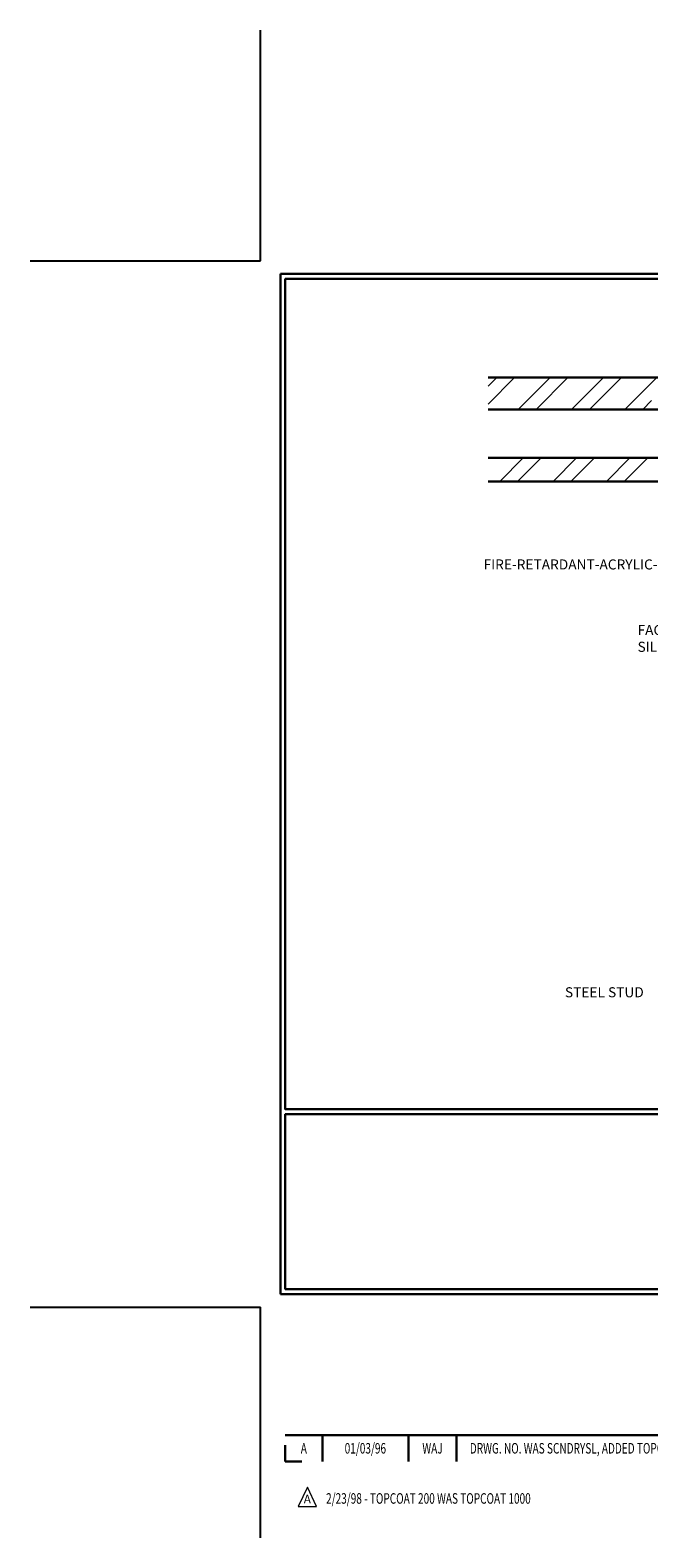
# Model space of a CAD drawing. Extents: x -792 to 2303, y 568 to 5603.
# Drawn here: x -792 to -785, y 5588 to 5603 of the extents above; entities that cross this region are included whole.
import ezdxf
from ezdxf.enums import TextEntityAlignment as Align

# ---------------------------------------------------------------- set-up
doc = ezdxf.new("R2010")
doc.units = 0
doc.header["$LTSCALE"] = 3
doc.header["$MEASUREMENT"] = 0
doc.linetypes.add('PHANTOMX2', pattern=[5, 2.5, -0.5, 0.5, -0.5, 0.5, -0.5])
doc.layers.get('DEFPOINTS').update_dxf_attribs({"linetype": 'CONTINUOUS'})
for name, color, linetype, lineweight in [('CONCRETE - H', 130, 'CONTINUOUS', 9), ('CONCRETE - L', 132, 'PHANTOMX2', 30), ('TBLOCK-T3', 241, 'CONTINUOUS', 20), ('TBLOCK-T5', 111, 'CONTINUOUS', 30), ('TEXT - 4', 241, 'CONTINUOUS', 25)]:
    doc.layers.add(name, color=color, linetype=linetype, lineweight=lineweight)
doc.styles.add('ROMANC', font='ROMANC.shx', dxfattribs={"width": 0.7, "height": 3.2})
doc.styles.add('ROMANS', font='romans', dxfattribs={"width": 0.9})
pattern_1 = [(45, (-28.55255, 0), (-0.265165043, 0.265165043), []), (45, (-28.37577, 0), (-0.265165043, 0.265165043), [])]

msp = doc.modelspace()

# ---------------------------------------------------------------- hatches: boundary and pattern name
at = {"layer": 'CONCRETE - H'}
h = msp.add_hatch(dxfattribs=at)
h.set_pattern_fill('ANSI32', color=256, style=0)
h.set_pattern_definition(pattern_1)
edge = h.paths.add_edge_path()
edge.add_line((-787.0174, 5599.74911), (-783.07516, 5599.74911))
edge.add_arc((-783.07516, 5599.68661), 0.0625, 0, 90, ccw=False)
edge.add_line((-783.01266, 5599.68661), (-783.01266, 5599.43146))
edge.add_line((-783.01266, 5599.43146), (-787.0174, 5599.43146))
edge.add_line((-787.0174, 5599.43146), (-787.0174, 5599.74911))
h.paths.add_polyline_path([(-785.39268, 5599.50751), (-785.39268, 5599.65533), (-784.89823, 5599.65533), (-784.89823, 5599.50751)], flags=16)
h = msp.add_hatch(dxfattribs=at)
h.set_pattern_fill('ANSI32', color=256, style=0)
h.set_pattern_definition(pattern_1)
edge = h.paths.add_edge_path()
edge.add_line((-787.0174, 5598.9512), (-783.01266, 5598.9512))
edge.add_line((-783.01266, 5598.9512), (-783.01266, 5598.77925))
edge.add_arc((-783.07516, 5598.77925), 0.0625, -90, 0, ccw=False)
edge.add_line((-783.07516, 5598.71675), (-787.0174, 5598.71675))
edge.add_line((-787.0174, 5598.71675), (-787.0174, 5598.9512))

# ---------------------------------------------------------------- linework, layer by layer
at = {"layer": 'CONCRETE - L'}
for p, q in [((-787.0174, 5599.74911), (-783.07516, 5599.74911)), ((-783.01266, 5599.43146), (-787.0174, 5599.43146)), ((-787.0174, 5598.9512), (-783.01266, 5598.9512)), ((-783.07516, 5598.71675), (-787.0174, 5598.71675))]:
    msp.add_line(p, q, dxfattribs=at)
at = {"layer": 'DEFPOINTS'}
for p, q in [((-789.27924, 5600.90929), (-789.27924, 5603.20092)), ((-791.57087, 5600.90929), (-789.27924, 5600.90929)), ((-791.57087, 5590.51185), (-789.27924, 5590.51185)), ((-789.27924, 5588.22022), (-789.27924, 5590.51185))]:
    msp.add_line(p, q, dxfattribs=at)
at = {"layer": 'TBLOCK-T3'}
for p, q in [((-788.81508, 5588.72382), (-788.90694, 5588.53006)), ((-788.72322, 5588.53006), (-788.81508, 5588.72382)), ((-788.90694, 5588.53006), (-788.72322, 5588.53006))]:
    msp.add_line(p, q, dxfattribs=at)
at = {"layer": 'TBLOCK-T5'}
for p, q in [((-789.08282, 5590.6428), (-789.08282, 5600.77834)), ((-789.08282, 5600.77834), (-775.60804, 5600.77834)), ((-789.08282, 5590.6428), (-775.60804, 5590.6428)), ((-789.03392, 5589.241), (-782.41776, 5589.241)), ((-788.66585, 5589.241), (-788.66585, 5588.9791)), ((-787.81046, 5589.241), (-787.81046, 5588.9791)), ((-787.33107, 5589.241), (-787.33107, 5588.9791)), ((-789.03392, 5589.14242), (-789.03392, 5588.9791)), ((-789.03392, 5588.9791), (-788.87059, 5588.9791))]:
    msp.add_line(p, q, dxfattribs=at)
for points in [[(-775.65694, 5592.47806), (-775.65694, 5600.72944), (-789.03392, 5600.72944), (-789.03392, 5592.47806)], [(-782.41776, 5590.6917), (-782.41776, 5592.42916), (-789.03392, 5592.42916), (-789.03392, 5590.6917)]]:
    msp.add_lwpolyline(points, close=True, dxfattribs=at)

# ---------------------------------------------------------------- texts
at = {"layer": 'TBLOCK-T3', "style": 'ROMANC', "width": 0.7}
for s, p in [('A', (-788.84988, 5589.11005)), ('01/03/96', (-788.23816, 5589.11005)), ('WAJ', (-787.57077, 5589.11005))]:
    msp.add_text(s, height=0.10476, dxfattribs=at).set_placement(p, align=Align.MIDDLE_CENTER)
msp.add_text('DRWG. NO. WAS SCNDRYSL, ADDED TOPCOAT 1000', height=0.1047602, dxfattribs=at).set_placement((-787.19978, 5589.11005), align=Align.MIDDLE_LEFT)
at = {"layer": 'TBLOCK-T3', "style": 'ROMANC'}
msp.add_text('A', height=0.0873, dxfattribs=at).set_placement((-788.81508, 5588.60515), align=Align.MIDDLE_CENTER)
at = {"layer": 'TBLOCK-T3', "style": 'ROMANC', "width": 0.7}
msp.add_text('2/23/98 - TOPCOAT 200 WAS TOPCOAT 1000', height=0.1047602, dxfattribs=at).set_placement((-788.62891, 5588.55936))
at = {"layer": 'TEXT - 4', "insert": (-784.3646, 5597.9421), "char_height": 0.1, "attachment_point": 3, "line_spacing_factor": 1.008, "style": 'ROMANS'}
msp.add_mtext('FIRE-RETARDANT-ACRYLIC-INFUSED FOAM', dxfattribs=at)
at = {"layer": 'TEXT - 4', "char_height": 0.1, "attachment_point": 1, "style": 'ROMANS'}
for s, insert in [('FACTORY APPLIED\\PSILICONE FACING', (-785.53223, 5597.2905)), ('STEEL STUD', (-786.2542, 5593.69118))]:
    msp.add_mtext(s, dxfattribs=dict(at, insert=insert))

doc.saveas('drawing.dxf')
